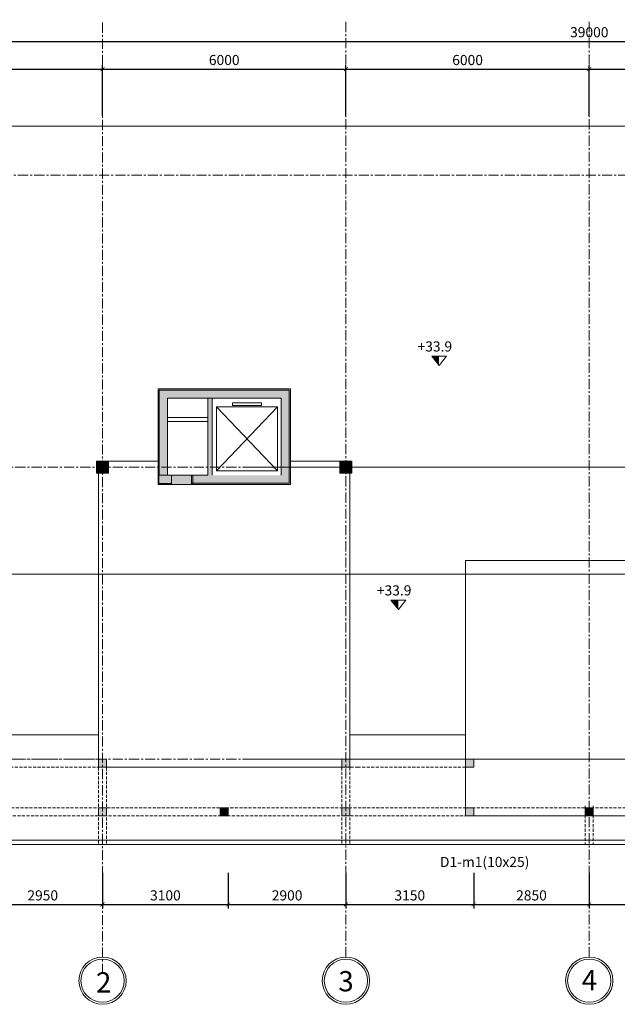
# Model space of a CAD drawing. Units: millimetres. Extents: x -53262 to 5127947, y 492477 to 1159259.
# Drawn here: x 2166159 to 2180893, y 702191 to 726462 of the extents above; entities that cross this region are included whole.
import ezdxf

# ---------------------------------------------------------------- set-up
doc = ezdxf.new("R2010")
doc.units = ezdxf.units.MM
doc.header["$MEASUREMENT"] = 0
doc.linetypes.add('CENTERX2', pattern=[4, 2.5, -0.5, 0.5, -0.5])
doc.linetypes.add('HIDDENX2', pattern=[0.75, 0.5, -0.25])
for name, color, linetype, lineweight in [('dim', 8, 'Continuous', 13), ('hack', 9, 'Continuous', 13), ('manh', 9, 'Continuous', 13), ('net cat', 31, 'Continuous', 20), ('net dut', 5, 'HIDDENX2', 15), ('truc', 8, 'CENTERX2', 15)]:
    doc.layers.add(name, color=color, linetype=linetype, lineweight=lineweight)
doc.styles.add('CYR', font='arial.ttf')
doc.styles.add('d', font='timesbd.ttf', dxfattribs={"width": 1.001})
doc.styles.add('ghi chu', font='times.ttf', dxfattribs={"width": 1.001})
doc.dimstyles.new('100', dxfattribs={"dimscale": 100, "dimtxt": 2.5, "dimasz": 1, "dimexe": 1, "dimexo": 0, "dimgap": 1, "dimtad": 1, "dimdec": 0, "dimzin": 0, "dimdsep": 46, "dimtxsty": 'Standard', "dimblk": 'ARCHTICK', "dimcen": 0.09, "dimdle": 1, "dimclrd": 9, "dimclre": 9, "dimadec": 0, "dimazin": 0, "dimtfac": 1, "dimtdec": 0, "dimtix": 1, "dimtmove": 0, "dimatfit": 0, "dimfxl": 0, "dimtolj": 1, "dimtzin": 0, "dimarcsym": 0})

# ---------------------------------------------------------------- blocks, each defined once
blk = doc.blocks.new('_ArchTick')
at = {"color": 0, "linetype": 'ByBlock', "const_width": 0.15}
blk.add_lwpolyline([(-0.5, -0.5), (0.5, 0.5)], dxfattribs=at)
blk = doc.blocks.new('*D5140')
at = {"layer": 'Defpoints', "color": 0, "transparency": 16777216}
for p in [(2168202, 725243), (2162202, 724088), (2168202, 724088)]:
    blk.add_point(p, dxfattribs=at)
at = {"layer": 'hack', "color": 9, "lineweight": -2, "transparency": 16777216}
for p, q in [((2162102, 725243), (2168302, 725243)), ((2162202, 724088), (2162202, 725343)), ((2168202, 724088), (2168202, 725343))]:
    blk.add_line(p, q, dxfattribs=at)
at = {"layer": 'hack', "color": 9, "lineweight": -2, "transparency": 16777216, "xscale": 100, "yscale": 100, "zscale": 100, "rotation": 180}
blk.add_blockref('_ArchTick', (2162202, 725243), dxfattribs=at)
at = {"layer": 'hack', "color": 9, "lineweight": -2, "transparency": 16777216, "xscale": 100, "yscale": 100, "zscale": 100}
blk.add_blockref('_ArchTick', (2168202, 725243), dxfattribs=at)
at = {"layer": 'hack', "color": 0, "transparency": 16777216, "insert": (2165202, 725468), "char_height": 250, "attachment_point": 5}
blk.add_mtext('\\A1;6000', dxfattribs=at)
blk = doc.blocks.new('*D5141')
at = {"layer": 'Defpoints', "color": 0, "transparency": 16777216}
for p in [(2174202, 725243), (2168202, 724088), (2174202, 724088)]:
    blk.add_point(p, dxfattribs=at)
at = {"layer": 'hack', "color": 9, "lineweight": -2, "transparency": 16777216}
for p, q in [((2168102, 725243), (2174302, 725243)), ((2168202, 724088), (2168202, 725343)), ((2174202, 724088), (2174202, 725343))]:
    blk.add_line(p, q, dxfattribs=at)
at = {"layer": 'hack', "color": 9, "lineweight": -2, "transparency": 16777216, "xscale": 100, "yscale": 100, "zscale": 100, "rotation": 180}
blk.add_blockref('_ArchTick', (2168202, 725243), dxfattribs=at)
at = {"layer": 'hack', "color": 9, "lineweight": -2, "transparency": 16777216, "xscale": 100, "yscale": 100, "zscale": 100}
blk.add_blockref('_ArchTick', (2174202, 725243), dxfattribs=at)
at = {"layer": 'hack', "color": 0, "transparency": 16777216, "insert": (2171202, 725468), "char_height": 250, "attachment_point": 5}
blk.add_mtext('\\A1;6000', dxfattribs=at)
blk = doc.blocks.new('*D5142')
at = {"layer": 'Defpoints', "color": 0, "transparency": 16777216}
for p in [(2180202, 725243), (2174202, 724088), (2180202, 724088)]:
    blk.add_point(p, dxfattribs=at)
at = {"layer": 'hack', "color": 9, "lineweight": -2, "transparency": 16777216}
for p, q in [((2174102, 725243), (2180302, 725243)), ((2174202, 724088), (2174202, 725343)), ((2180202, 724088), (2180202, 725343))]:
    blk.add_line(p, q, dxfattribs=at)
at = {"layer": 'hack', "color": 9, "lineweight": -2, "transparency": 16777216, "xscale": 100, "yscale": 100, "zscale": 100, "rotation": 180}
blk.add_blockref('_ArchTick', (2174202, 725243), dxfattribs=at)
at = {"layer": 'hack', "color": 9, "lineweight": -2, "transparency": 16777216, "xscale": 100, "yscale": 100, "zscale": 100}
blk.add_blockref('_ArchTick', (2180202, 725243), dxfattribs=at)
at = {"layer": 'hack', "color": 0, "transparency": 16777216, "insert": (2177202, 725468), "char_height": 250, "attachment_point": 5}
blk.add_mtext('\\A1;6000', dxfattribs=at)
blk = doc.blocks.new('*D5143')
at = {"layer": 'Defpoints', "color": 0, "transparency": 16777216}
for p in [(2186202, 725243), (2180202, 724088), (2186202, 724088)]:
    blk.add_point(p, dxfattribs=at)
at = {"layer": 'hack', "color": 9, "lineweight": -2, "transparency": 16777216}
for p, q in [((2180102, 725243), (2186302, 725243)), ((2180202, 724088), (2180202, 725343)), ((2186202, 724088), (2186202, 725343))]:
    blk.add_line(p, q, dxfattribs=at)
at = {"layer": 'hack', "color": 9, "lineweight": -2, "transparency": 16777216, "xscale": 100, "yscale": 100, "zscale": 100, "rotation": 180}
blk.add_blockref('_ArchTick', (2180202, 725243), dxfattribs=at)
at = {"layer": 'hack', "color": 9, "lineweight": -2, "transparency": 16777216, "xscale": 100, "yscale": 100, "zscale": 100}
blk.add_blockref('_ArchTick', (2186202, 725243), dxfattribs=at)
at = {"layer": 'hack', "color": 0, "transparency": 16777216, "insert": (2183202, 725468), "char_height": 250, "attachment_point": 5}
blk.add_mtext('\\A1;6000', dxfattribs=at)
blk = doc.blocks.new('*D5148')
at = {"layer": 'Defpoints', "color": 0, "transparency": 16777216}
for p in [(2199702, 725928), (2160702, 724088), (2199702, 724088)]:
    blk.add_point(p, dxfattribs=at)
at = {"layer": 'hack', "color": 9, "lineweight": -2, "transparency": 16777216}
for p, q in [((2160702, 724088), (2160702, 726028)), ((2199702, 724088), (2199702, 726028)), ((2160602, 725928), (2199802, 725928))]:
    blk.add_line(p, q, dxfattribs=at)
at = {"layer": 'hack', "color": 9, "lineweight": -2, "transparency": 16777216, "xscale": 100, "yscale": 100, "zscale": 100, "rotation": 180}
blk.add_blockref('_ArchTick', (2160702, 725928), dxfattribs=at)
at = {"layer": 'hack', "color": 9, "lineweight": -2, "transparency": 16777216, "xscale": 100, "yscale": 100, "zscale": 100}
blk.add_blockref('_ArchTick', (2199702, 725928), dxfattribs=at)
at = {"layer": 'hack', "color": 0, "transparency": 16777216, "insert": (2180202, 726153), "char_height": 250, "attachment_point": 5}
blk.add_mtext('\\A1;39000', dxfattribs=at)
blk = doc.blocks.new('*D5152')
at = {"layer": 'Defpoints', "color": 0, "transparency": 16777216}
for p in [(2165252, 705431), (2168202, 705431), (2168202, 704651)]:
    blk.add_point(p, dxfattribs=at)
at = {"layer": 'hack', "color": 9, "lineweight": -2, "transparency": 16777216}
for p, q in [((2165252, 705431), (2165252, 704551)), ((2168202, 705431), (2168202, 704551)), ((2165152, 704651), (2168302, 704651))]:
    blk.add_line(p, q, dxfattribs=at)
at = {"layer": 'hack', "color": 9, "lineweight": -2, "transparency": 16777216, "xscale": 100, "yscale": 100, "zscale": 100, "rotation": 180}
blk.add_blockref('_ArchTick', (2165252, 704651), dxfattribs=at)
at = {"layer": 'hack', "color": 9, "lineweight": -2, "transparency": 16777216, "xscale": 100, "yscale": 100, "zscale": 100}
blk.add_blockref('_ArchTick', (2168202, 704651), dxfattribs=at)
at = {"layer": 'hack', "color": 0, "transparency": 16777216, "insert": (2166727, 704876), "char_height": 250, "attachment_point": 5}
blk.add_mtext('\\A1;2950', dxfattribs=at)
blk = doc.blocks.new('*D5153')
at = {"layer": 'Defpoints', "color": 0, "transparency": 16777216}
for p in [(2171302, 705431), (2174202, 705431), (2174202, 704651)]:
    blk.add_point(p, dxfattribs=at)
at = {"layer": 'hack', "color": 9, "lineweight": -2, "transparency": 16777216}
for p, q in [((2171302, 705431), (2171302, 704551)), ((2174202, 705431), (2174202, 704551)), ((2171202, 704651), (2174302, 704651))]:
    blk.add_line(p, q, dxfattribs=at)
at = {"layer": 'hack', "color": 9, "lineweight": -2, "transparency": 16777216, "xscale": 100, "yscale": 100, "zscale": 100, "rotation": 180}
blk.add_blockref('_ArchTick', (2171302, 704651), dxfattribs=at)
at = {"layer": 'hack', "color": 9, "lineweight": -2, "transparency": 16777216, "xscale": 100, "yscale": 100, "zscale": 100}
blk.add_blockref('_ArchTick', (2174202, 704651), dxfattribs=at)
at = {"layer": 'hack', "color": 0, "transparency": 16777216, "insert": (2172752, 704876), "char_height": 250, "attachment_point": 5}
blk.add_mtext('\\A1;2900', dxfattribs=at)
blk = doc.blocks.new('*D5154')
at = {"layer": 'Defpoints', "color": 0, "transparency": 16777216}
for p in [(2174202, 705431), (2177352, 705431), (2177352, 704651)]:
    blk.add_point(p, dxfattribs=at)
at = {"layer": 'hack', "color": 9, "lineweight": -2, "transparency": 16777216}
for p, q in [((2174202, 705431), (2174202, 704551)), ((2177352, 705431), (2177352, 704551)), ((2174102, 704651), (2177452, 704651))]:
    blk.add_line(p, q, dxfattribs=at)
at = {"layer": 'hack', "color": 9, "lineweight": -2, "transparency": 16777216, "xscale": 100, "yscale": 100, "zscale": 100, "rotation": 180}
blk.add_blockref('_ArchTick', (2174202, 704651), dxfattribs=at)
at = {"layer": 'hack', "color": 9, "lineweight": -2, "transparency": 16777216, "xscale": 100, "yscale": 100, "zscale": 100}
blk.add_blockref('_ArchTick', (2177352, 704651), dxfattribs=at)
at = {"layer": 'hack', "color": 0, "transparency": 16777216, "insert": (2175777, 704876), "char_height": 250, "attachment_point": 5}
blk.add_mtext('\\A1;3150', dxfattribs=at)
blk = doc.blocks.new('*D5155')
at = {"layer": 'Defpoints', "color": 0, "transparency": 16777216}
for p in [(2177352, 705431), (2180202, 705431), (2180202, 704651)]:
    blk.add_point(p, dxfattribs=at)
at = {"layer": 'hack', "color": 9, "lineweight": -2, "transparency": 16777216}
for p, q in [((2177352, 705431), (2177352, 704551)), ((2180202, 705431), (2180202, 704551)), ((2177252, 704651), (2180302, 704651))]:
    blk.add_line(p, q, dxfattribs=at)
at = {"layer": 'hack', "color": 9, "lineweight": -2, "transparency": 16777216, "xscale": 100, "yscale": 100, "zscale": 100, "rotation": 180}
blk.add_blockref('_ArchTick', (2177352, 704651), dxfattribs=at)
at = {"layer": 'hack', "color": 9, "lineweight": -2, "transparency": 16777216, "xscale": 100, "yscale": 100, "zscale": 100}
blk.add_blockref('_ArchTick', (2180202, 704651), dxfattribs=at)
at = {"layer": 'hack', "color": 0, "transparency": 16777216, "insert": (2178777, 704876), "char_height": 250, "attachment_point": 5}
blk.add_mtext('\\A1;2850', dxfattribs=at)
blk = doc.blocks.new('*D5156')
at = {"layer": 'Defpoints', "color": 0, "transparency": 16777216}
for p in [(2180202, 705431), (2183252, 705431), (2183252, 704651)]:
    blk.add_point(p, dxfattribs=at)
at = {"layer": 'hack', "color": 9, "lineweight": -2, "transparency": 16777216}
for p, q in [((2180202, 705431), (2180202, 704551)), ((2183252, 705431), (2183252, 704551)), ((2180102, 704651), (2183352, 704651))]:
    blk.add_line(p, q, dxfattribs=at)
at = {"layer": 'hack', "color": 9, "lineweight": -2, "transparency": 16777216, "xscale": 100, "yscale": 100, "zscale": 100, "rotation": 180}
blk.add_blockref('_ArchTick', (2180202, 704651), dxfattribs=at)
at = {"layer": 'hack', "color": 9, "lineweight": -2, "transparency": 16777216, "xscale": 100, "yscale": 100, "zscale": 100}
blk.add_blockref('_ArchTick', (2183252, 704651), dxfattribs=at)
at = {"layer": 'hack', "color": 0, "transparency": 16777216, "insert": (2181727, 704876), "char_height": 250, "attachment_point": 5}
blk.add_mtext('\\A1;3050', dxfattribs=at)
blk = doc.blocks.new('*D5164')
at = {"layer": 'Defpoints', "color": 0, "transparency": 16777216}
for p in [(2168202, 705431), (2171302, 705431), (2171302, 704651)]:
    blk.add_point(p, dxfattribs=at)
at = {"layer": 'hack', "color": 9, "lineweight": -2, "transparency": 16777216}
for p, q in [((2168202, 705431), (2168202, 704551)), ((2171302, 705431), (2171302, 704551)), ((2168102, 704651), (2171402, 704651))]:
    blk.add_line(p, q, dxfattribs=at)
at = {"layer": 'hack', "color": 9, "lineweight": -2, "transparency": 16777216, "xscale": 100, "yscale": 100, "zscale": 100, "rotation": 180}
blk.add_blockref('_ArchTick', (2168202, 704651), dxfattribs=at)
at = {"layer": 'hack', "color": 9, "lineweight": -2, "transparency": 16777216, "xscale": 100, "yscale": 100, "zscale": 100}
blk.add_blockref('_ArchTick', (2171302, 704651), dxfattribs=at)
at = {"layer": 'hack', "color": 0, "transparency": 16777216, "insert": (2169752, 704876), "char_height": 250, "attachment_point": 5}
blk.add_mtext('\\A1;3100', dxfattribs=at)

msp = doc.modelspace()

# ---------------------------------------------------------------- hatches: boundary and pattern name
at = {"layer": 'dim'}
for points in [[(2176500.5, 717940.5), (2176317, 718166.5), (2176500.5, 718166.5)], [(2175497, 711927), (2175313.5, 712153), (2175497, 712153)]]:
    msp.add_hatch(color=256, dxfattribs=at).paths.add_polyline_path(points)
h = msp.add_hatch(color=256, dxfattribs=at)
h.paths.add_polyline_path([(2169901.7914, 715033.5), (2169801.7914, 715033.5), (2169601.7914, 715033.5), (2169601.7914, 715433.5), (2169801.7914, 715433.5), (2169801.7914, 715333.5), (2169801.7914, 715233.5), (2169901.7914, 715233.5)])
h.paths.add_polyline_path([(2172801.7914, 715033.5), (2170394.2914, 715033.5), (2170394.2914, 715233.5), (2172601.7914, 715233.5), (2172601.7914, 715433.5), (2172801.7914, 715433.5)])
h.paths.add_polyline_path([(2172801.7914, 715433.5), (2172601.7914, 715433.5), (2172601.7914, 717133.5), (2170901.7914, 717133.5), (2170901.7914, 715433.5), (2170801.7914, 715433.5), (2170801.7914, 717133.5), (2169801.7914, 717133.5), (2169801.7914, 715533.5), (2169801.7914, 715433.5), (2169601.7914, 715433.5), (2169601.7914, 717333.5), (2172801.7914, 717333.5)])
h.paths.add_polyline_path([(2170901.7914, 715233.5), (2170801.7914, 715233.5), (2170801.7914, 715433.5), (2170901.7914, 715433.5)], flags=17)
h = msp.add_hatch(color=256, dxfattribs=at)
h.paths.add_polyline_path([(2169901.7914, 715033.5), (2169801.7914, 715033.5), (2169601.7914, 715033.5), (2169601.7914, 715433.5), (2169801.7914, 715433.5), (2169801.7914, 715333.5), (2169801.7914, 715233.5), (2169901.7914, 715233.5)])
h.paths.add_polyline_path([(2172801.7914, 715033.5), (2170394.2914, 715033.5), (2170394.2914, 715233.5), (2172601.7914, 715233.5), (2172601.7914, 715433.5), (2172801.7914, 715433.5)])
h.paths.add_polyline_path([(2172801.7914, 715433.5), (2172601.7914, 715433.5), (2172601.7914, 717133.5), (2170901.7914, 717133.5), (2170901.7914, 715433.5), (2170801.7914, 715433.5), (2170801.7914, 717133.5), (2169801.7914, 717133.5), (2169801.7914, 715533.5), (2169801.7914, 715433.5), (2169601.7914, 715433.5), (2169601.7914, 717333.5), (2172801.7914, 717333.5)])
h.paths.add_polyline_path([(2170901.7914, 715233.5), (2170801.7914, 715233.5), (2170801.7914, 715433.5), (2170901.7914, 715433.5)], flags=17)
at = {"layer": 'hack'}
h = msp.add_hatch(color=256, dxfattribs=at)
h.paths.add_polyline_path([(2169571.7914, 717363.5), (2172831.7914, 717363.5), (2172831.7914, 715533.5), (2172801.7914, 715533.5), (2172801.7914, 717333.5), (2169601.7914, 717333.5), (2169601.7914, 715533.5), (2169571.7914, 715533.5)])
h.paths.add_polyline_path([(2169571.7914, 715533.5), (2169601.7914, 715533.5), (2169601.7914, 715433.5), (2169571.7914, 715433.5)])
h.paths.add_polyline_path([(2169571.7914, 715433.5), (2169601.7914, 715433.5), (2169601.7914, 715333.5), (2169571.7914, 715333.5)])
h.paths.add_polyline_path([(2169571.7914, 715333.5), (2169601.7914, 715333.5), (2169601.7914, 715236.5), (2169571.7914, 715236.5)])
h.paths.add_polyline_path([(2172801.7914, 715533.5), (2172831.7914, 715533.5), (2172831.7914, 715433.5), (2172801.7914, 715433.5)])
h.paths.add_polyline_path([(2172801.7914, 715433.5), (2172831.7914, 715433.5), (2172831.7914, 715333.5), (2172801.7914, 715333.5)])
h.paths.add_polyline_path([(2172801.7914, 715333.5), (2172831.7914, 715333.5), (2172831.7914, 715003.5), (2172796.7914, 715003.5), (2172796.7914, 715033.5), (2172801.7914, 715033.5)])
h.paths.add_polyline_path([(2172596.7914, 715033.5), (2172796.7914, 715033.5), (2172796.7914, 715003.5), (2172596.7914, 715003.5)])
h.paths.add_polyline_path([(2170396.5827, 715033.5), (2172596.7914, 715033.5), (2172596.7914, 715003.5), (2170396.5827, 715003.5)])
for points in [[(2168351.7914, 715283.5), (2168051.7914, 715283.5), (2168051.7914, 715583.5), (2168351.7914, 715583.5)], [(2174351.7914, 715283.5), (2174051.7914, 715283.5), (2174051.7914, 715583.5), (2174351.7914, 715583.5)], [(2171102, 706833.5), (2171302, 706833.5), (2171302, 707033.5), (2171102, 707033.5)]]:
    msp.add_hatch(color=256, dxfattribs=at).paths.add_polyline_path(points)
h = msp.add_hatch(color=256, dxfattribs=at)
h.paths.add_polyline_path([(2169571.7914, 715236.5), (2169571.7914, 715136.5), (2169601.7914, 715136.5), (2169601.7914, 715236.5)])
h.paths.add_polyline_path([(2169571.7914, 715136.5), (2169571.7914, 715036.5), (2169601.7914, 715036.5), (2169601.7914, 715136.5)])
h = msp.add_hatch(color=256, dxfattribs=at)
h.paths.add_polyline_path([(2169571.7914, 715236.5), (2169571.7914, 715136.5), (2169601.7914, 715136.5), (2169601.7914, 715236.5)])
h.paths.add_polyline_path([(2169571.7914, 715136.5), (2169571.7914, 715036.5), (2169601.7914, 715036.5), (2169601.7914, 715136.5)])
h = msp.add_hatch(color=256, dxfattribs=at)
edge = h.paths.add_edge_path()
edge.add_line((2170801.7914, 715233.5), (2169801.7914, 715233.5))
h.paths.add_polyline_path([(2170396.5827, 715003.5), (2170396.5827, 715236.5), (2169571.7914, 715236.5), (2169571.7914, 715003.5)])
h = msp.add_hatch(color=256, dxfattribs=at)
h.paths.add_polyline_path([(2168101.7914, 708033.5), (2168301.7914, 708033.5), (2168301.7914, 708233.5), (2168101.7914, 708233.5)])
h.paths.add_polyline_path([(2168301.7914, 707033.5), (2168101.7914, 707033.5), (2168101.7914, 706833.5), (2168301.7914, 706833.5)])
h = msp.add_hatch(color=256, dxfattribs=at)
h.paths.add_polyline_path([(2168301.7914, 708233.5), (2168101.7914, 708233.5), (2168101.7914, 708033.5), (2168301.7914, 708033.5)])
h.paths.add_polyline_path([(2168101.7914, 706833.5), (2168301.7914, 706833.5), (2168301.7914, 707033.5), (2168101.7914, 707033.5)])
h = msp.add_hatch(color=256, dxfattribs=at)
h.paths.add_polyline_path([(2174101.7914, 708033.5), (2174301.7914, 708033.5), (2174301.7914, 708233.5), (2174101.7914, 708233.5)])
h.paths.add_polyline_path([(2174301.7914, 707033.5), (2174101.7914, 707033.5), (2174101.7914, 706833.5), (2174301.7914, 706833.5)])
h = msp.add_hatch(color=256, dxfattribs=at)
h.paths.add_polyline_path([(2174301.7914, 708233.5), (2174101.7914, 708233.5), (2174101.7914, 708033.5), (2174301.7914, 708033.5)])
h.paths.add_polyline_path([(2174101.7914, 706833.5), (2174301.7914, 706833.5), (2174301.7914, 707033.5), (2174101.7914, 707033.5)])
h = msp.add_hatch(color=256, dxfattribs=at)
h.paths.add_polyline_path([(2177151.7914, 708033.5), (2177351.7914, 708033.5), (2177351.7914, 708233.5), (2177151.7914, 708233.5)])
h.paths.add_polyline_path([(2177351.7914, 707033.5), (2177151.7914, 707033.5), (2177151.7914, 706833.5), (2177351.7914, 706833.5)])
h = msp.add_hatch(color=256, dxfattribs=at)
h.paths.add_polyline_path([(2180301.7914, 707033.5), (2180201.7914, 707033.5), (2180201.7914, 706833.5), (2180301.7914, 706833.5)])
h.paths.add_polyline_path([(2180201.7914, 707033.5), (2180101.7914, 707033.5), (2180101.7914, 706833.5), (2180201.7914, 706833.5)])

# ---------------------------------------------------------------- linework, layer by layer
at = {"layer": 'dim'}
for points in [[(2176500.5, 717940.5), (2176317, 718166.5)], [(2176684, 718166.5), (2176317, 718166.5)], [(2176500.5, 717940.5), (2176684, 718166.5)], [(2175497, 711927), (2175313.5, 712153)], [(2175680.5, 712153), (2175313.5, 712153)], [(2175497, 711927), (2175680.5, 712153)]]:
    msp.add_lwpolyline(points, dxfattribs=at)
for centre, radius in [((2168201.7914, 702773.5), 582.5), ((2168201.7914, 702773.5), 532.5), ((2174201.7914, 702773.5), 582.5), ((2174201.7914, 702773.5), 532.5), ((2180201.7914, 702773.5), 582.5), ((2180201.7914, 702773.5), 532.5)]:
    msp.add_circle(centre, radius, dxfattribs=at)
at = {"layer": 'hack'}
for p, q in [((2169801.7914, 717133.5), (2169801.7914, 715231)), ((2170801.7914, 717133.5), (2169808.5, 717133.5)), ((2169571.7914, 715236.5), (2169601.7914, 715236.5)), ((2169801.7914, 715231), (2169902.0827, 715231))]:
    msp.add_line(p, q, dxfattribs=at)
for points in [[(2014553.5, 860449), (2275695, 860449), (2275695, 712795.5), (2014553.5, 712795.5)], [(2172118.2914, 716951.5), (2171403.2914, 716951.5), (2171403.2914, 717018.5), (2172118.2914, 717018.5)], [(2172118.2914, 716951.5), (2171403.2914, 716951.5), (2171403.2914, 717018.5), (2172118.2914, 717018.5)], [(2172511.2914, 715341), (2171007.7914, 715341), (2171007.7914, 716917.5), (2172511.2914, 716917.5)], [(2172511.2914, 715341), (2171007.7914, 715341), (2171007.7914, 716917.5), (2172511.2914, 716917.5)], [(2168351.7914, 715283.5), (2168051.7914, 715283.5), (2168051.7914, 715583.5), (2168351.7914, 715583.5)], [(2174351.7914, 715283.5), (2174051.7914, 715283.5), (2174051.7914, 715583.5), (2174351.7914, 715583.5)], [(2168101.7914, 708233.5), (2168301.7914, 708233.5), (2168301.7914, 708033.5), (2168101.7914, 708033.5)], [(2168301.7914, 708233.5), (2168101.7914, 708233.5), (2168101.7914, 708033.5), (2168301.7914, 708033.5)], [(2168301.7914, 708233.5), (2168101.7914, 708233.5), (2168101.7914, 708033.5), (2168301.7914, 708033.5)], [(2174101.7914, 708233.5), (2174301.7914, 708233.5), (2174301.7914, 708033.5), (2174101.7914, 708033.5)], [(2174301.7914, 708233.5), (2174101.7914, 708233.5), (2174101.7914, 708033.5), (2174301.7914, 708033.5)], [(2174301.7914, 708233.5), (2174101.7914, 708233.5), (2174101.7914, 708033.5), (2174301.7914, 708033.5)], [(2177151.7914, 708233.5), (2177351.7914, 708233.5), (2177351.7914, 708033.5), (2177151.7914, 708033.5)], [(2168101.7914, 707033.5), (2168301.7914, 707033.5), (2168301.7914, 706833.5), (2168101.7914, 706833.5)], [(2168301.7914, 707033.5), (2168101.7914, 707033.5), (2168101.7914, 706833.5), (2168301.7914, 706833.5)], [(2171302, 707033.5), (2171102, 707033.5), (2171102, 706833.5), (2171302, 706833.5)], [(2174101.7914, 707033.5), (2174301.7914, 707033.5), (2174301.7914, 706833.5), (2174101.7914, 706833.5)], [(2174301.7914, 707033.5), (2174101.7914, 707033.5), (2174101.7914, 706833.5), (2174301.7914, 706833.5)], [(2177151.7914, 707033.5), (2177351.7914, 707033.5), (2177351.7914, 706833.5), (2177151.7914, 706833.5)], [(2180101.7914, 707033.5), (2180301.7914, 707033.5), (2180301.7914, 706833.5), (2180101.7914, 706833.5)]]:
    msp.add_lwpolyline(points, close=True, dxfattribs=at)
for points in [[(2169571.7914, 715236.5), (2169571.7914, 717363.5), (2172831.7914, 717363.5)], [(2169601.7914, 715236.5), (2169601.7914, 717333.5), (2172801.7914, 717333.5)], [(2172511.2914, 715341), (2171007.7914, 716917.5)], [(2171007.7914, 715341), (2172511.2914, 716917.5)], [(2172511.2914, 715341), (2171007.7914, 716917.5)], [(2171007.7914, 715341), (2172511.2914, 716917.5)], [(2170801.7914, 716655), (2169801.7914, 716655)], [(2170801.7914, 716655), (2169801.7914, 716655)], [(2170801.7914, 716555), (2169801.7914, 716555)], [(2170801.7914, 716555), (2169801.7914, 716555)], [(2168351.7914, 715583.5), (2168051.7914, 715283.5)], [(2174351.7914, 715583.5), (2174051.7914, 715283.5)], [(2169571.7914, 715236.5), (2170396.5827, 715236.5), (2170396.5827, 715003.5), (2169571.7914, 715003.5)], [(2169571.7914, 715236.5), (2169571.7914, 715032)], [(2169571.7914, 715236.5), (2169571.7914, 715003.5)], [(2169902.0827, 715231), (2169902.0827, 715032), (2169571.7914, 715032)], [(2170801.7914, 715233.5), (2169801.7914, 715233.5)], [(2172801.7914, 715033.5), (2170396.5827, 715033.5)], [(2170396.5827, 715033.5), (2170396.5827, 715003.5)], [(2170426, 715233.5), (2170426, 715003.5)], [(2170396.5827, 715003.5), (2169571.7914, 715003.5)], [(2172831.7914, 715003.5), (2170396.5827, 715003.5)]]:
    msp.add_lwpolyline(points, dxfattribs=at)
at = {"layer": 'manh'}
for points in [[(2200401.7914, 706133.5), (2160001.7914, 706133.5)], [(2200301.7914, 706233.5), (2160101.7914, 706233.5)]]:
    msp.add_lwpolyline(points, dxfattribs=at)
at = {"layer": 'net cat'}
for p, q in [((2169601.7914, 717333.5), (2172801.7914, 717333.5)), ((2169601.7914, 717333.5), (2172801.7914, 717333.5)), ((2169601.7914, 717333.5), (2172801.7914, 717333.5)), ((2169801.7914, 717133.5), (2170801.7914, 717133.5)), ((2170901.7914, 717133.5), (2172601.7914, 717133.5))]:
    msp.add_line(p, q, dxfattribs=at)
for points in [[(2198501.7914, 723833.5), (2161901.7914, 723833.5)], [(2172801.7914, 717333.5), (2172801.7914, 715033.5)], [(2172801.7914, 717333.5), (2172801.7914, 715033.5)], [(2172831.7914, 717363.5), (2172831.7914, 715003.5)], [(2170801.7914, 717133.5), (2170801.7914, 715233.5)], [(2172601.7914, 717133.5), (2170801.7914, 717133.5)], [(2170801.7914, 717133.5), (2170801.7914, 715233.5)], [(2170801.7914, 717133.5), (2172601.7914, 717133.5)], [(2170901.7914, 717133.5), (2170901.7914, 715233.5)], [(2170901.7914, 717133.5), (2170901.7914, 715233.5)], [(2172601.7914, 717133.5), (2172601.7914, 715233.5)], [(2172601.7914, 717133.5), (2172601.7914, 715233.5)], [(2168201.7914, 715583.5), (2169571.7914, 715583.5)], [(2174351.7914, 715583.5), (2172831.7914, 715583.5)], [(2168101.7914, 708233.5), (2168101.7914, 715283.5)], [(2174301.7914, 708233.5), (2174301.7914, 715283.5)], [(2169601.7914, 715236.5), (2169571.7914, 715236.5)], [(2169601.7914, 715236.5), (2169571.7914, 715236.5)], [(2177151.7914, 706833.5), (2177151.7914, 713133.5)], [(2177151.7914, 713133.5), (2183251.7914, 713133.5)], [(2168101.7914, 708833.5), (2165251.7914, 708833.5)], [(2177151.7914, 708833.5), (2174301.7914, 708833.5)], [(2174301.7914, 708033.5), (2168101.7914, 708033.5)], [(2177151.7914, 706833.5), (2183251.7914, 706833.5)]]:
    msp.add_lwpolyline(points, dxfattribs=at)
at = {"layer": 'net dut', "ltscale": 150}
for points in [[(2172601.7914, 715333.5), (2172596.7914, 715333.5)], [(2168101.7914, 708233.5), (2165251.7914, 708233.5)], [(2174301.7914, 708233.5), (2174201.7914, 708233.5)], [(2174301.7914, 708233.5), (2174201.7914, 708233.5)], [(2174301.7914, 708233.5), (2174201.7914, 708233.5)], [(2177151.7914, 708233.5), (2174301.7914, 708233.5)], [(2165251.7914, 708033.5), (2168201.7914, 708033.5)], [(2168101.7914, 708033.5), (2168101.7914, 706833.5)], [(2169601.7914, 708033.5), (2168101.7914, 708033.5)], [(2168101.7914, 708033.5), (2168101.7914, 706133.5)], [(2169601.7914, 708033.5), (2168101.7914, 708033.5)], [(2168301.7914, 708033.5), (2168301.7914, 706833.5)], [(2168301.7914, 708033.5), (2168301.7914, 706133.5)], [(2169601.7914, 708033.5), (2168501.7914, 708033.5)], [(2173901.7914, 708033.5), (2169801.7914, 708033.5)], [(2174501.7914, 708033.5), (2169801.7914, 708033.5)], [(2174301.7914, 708033.5), (2169801.7914, 708033.5)], [(2174101.7914, 708033.5), (2174101.7914, 706833.5)], [(2174101.7914, 708033.5), (2174101.7914, 706133.5)], [(2174301.7914, 708033.5), (2174201.7914, 708033.5)], [(2174301.7914, 708033.5), (2174201.7914, 708033.5)], [(2174301.7914, 708033.5), (2174201.7914, 708033.5)], [(2174301.7914, 708033.5), (2174301.7914, 706833.5)], [(2174301.7914, 708033.5), (2174301.7914, 706133.5)], [(2177151.7914, 708033.5), (2174501.7914, 708033.5)], [(2165051.7914, 707033.5), (2198501.7914, 707033.5)], [(2180101.7914, 707083.5), (2180101.7914, 706133.5)], [(2180301.7914, 707083.5), (2180301.7914, 706133.5)], [(2195201.7914, 706833.5), (2163001.7914, 706833.5)]]:
    msp.add_lwpolyline(points, dxfattribs=at)
at = {"layer": 'truc', "ltscale": 100}
for points in [[(2168201.7914, 702942.1654), (2168201.7914, 726435.5)], [(2174201.7914, 703356), (2174201.7914, 726435.5)], [(2180201.7914, 703356), (2180201.7914, 726435.5)], [(2156917.5, 722633.5), (2203401, 722633.5)], [(2188701.7914, 715433.5), (2156917.5, 715433.5)], [(2171701.7914, 715433.5), (2203401, 715433.5)], [(2188701.7914, 708233.5), (2156917.5, 708233.5)], [(2171701.7914, 708233.5), (2203401, 708233.5)]]:
    msp.add_lwpolyline(points, dxfattribs=at)

# ---------------------------------------------------------------- texts
at = {"layer": 'dim'}
for s, height, style, p in [('+33.9', 250, 'ghi chu', (2175968.124, 718282.4631)), ('+33.9', 250, 'ghi chu', (2174964.624, 712268.9631)), ('2', 500, 'd', (2168040.4092, 702481.8195)), ('3', 500, 'd', (2174015.3843, 702509.9843)), ('4', 500, 'd', (2180015.3899, 702534.975))]:
    msp.add_text(s, height=height, dxfattribs=dict(at, style=style)).set_placement(p)
at = {"layer": 'hack', "style": 'CYR'}
msp.add_text('D1-m1(10x25)', height=250, dxfattribs=at).set_placement((2176520.1537, 705575.4894))

# ---------------------------------------------------------------- dimensions: what is measured, and where the dimension line sits
at = {"layer": 'hack'}
for base, p1, p2, override, picture, middle in [((2199701.7914, 725927.5), (2160701.7914, 724088.25), (2199701.7914, 724088.25), {"dimfxl": 0}, '*D5148', (2180201.7914, 726152.5)), ((2168201.7914, 725243), (2162201.7914, 724088.25), (2168201.7914, 724088.25), {"dimtmove": 1, "dimfxl": 0}, '*D5140', (2165201.7914, 725468)), ((2174201.7914, 725243), (2168201.7914, 724088.25), (2174201.7914, 724088.25), {"dimtmove": 1, "dimfxl": 0}, '*D5141', (2171201.7914, 725468)), ((2180201.7914, 725243), (2174201.7914, 724088.25), (2180201.7914, 724088.25), {"dimtmove": 1, "dimfxl": 0}, '*D5142', (2177201.7914, 725468)), ((2186201.7914, 725243), (2180201.7914, 724088.25), (2186201.7914, 724088.25), {"dimtmove": 1, "dimfxl": 0}, '*D5143', (2183201.7914, 725468)), ((2168201.7914, 704651), (2165251.7914, 705431.5), (2168201.7914, 705431.5), {"dimtmove": 1, "dimfxl": 0}, '*D5152', (2166726.7914, 704876)), ((2171302, 704651), (2168201.7914, 705431.5), (2171302, 705431.5), {"dimfxl": 0}, '*D5164', (2169751.8957, 704876)), ((2174201.7914, 704651), (2171302, 705431.5), (2174201.7914, 705431.5), {"dimtmove": 1, "dimfxl": 0}, '*D5153', (2172751.8957, 704876)), ((2177351.7914, 704651), (2174201.7914, 705431.5), (2177351.7914, 705431.5), {"dimtmove": 1, "dimfxl": 0}, '*D5154', (2175776.7914, 704876)), ((2180201.7914, 704651), (2177351.7914, 705431.5), (2180201.7914, 705431.5), {"dimtmove": 1, "dimfxl": 0}, '*D5155', (2178776.7914, 704876)), ((2183251.7914, 704651), (2180201.7914, 705431.5), (2183251.7914, 705431.5), {"dimtmove": 1, "dimfxl": 0}, '*D5156', (2181726.7914, 704876))]:
    dim = msp.add_linear_dim(base=base, p1=p1, p2=p2, dimstyle='100', override=override, dxfattribs=at)
    dim.commit()
    dim.dimension.update_dxf_attribs({"geometry": picture, "text_midpoint": middle})

doc.saveas('drawing.dxf')
